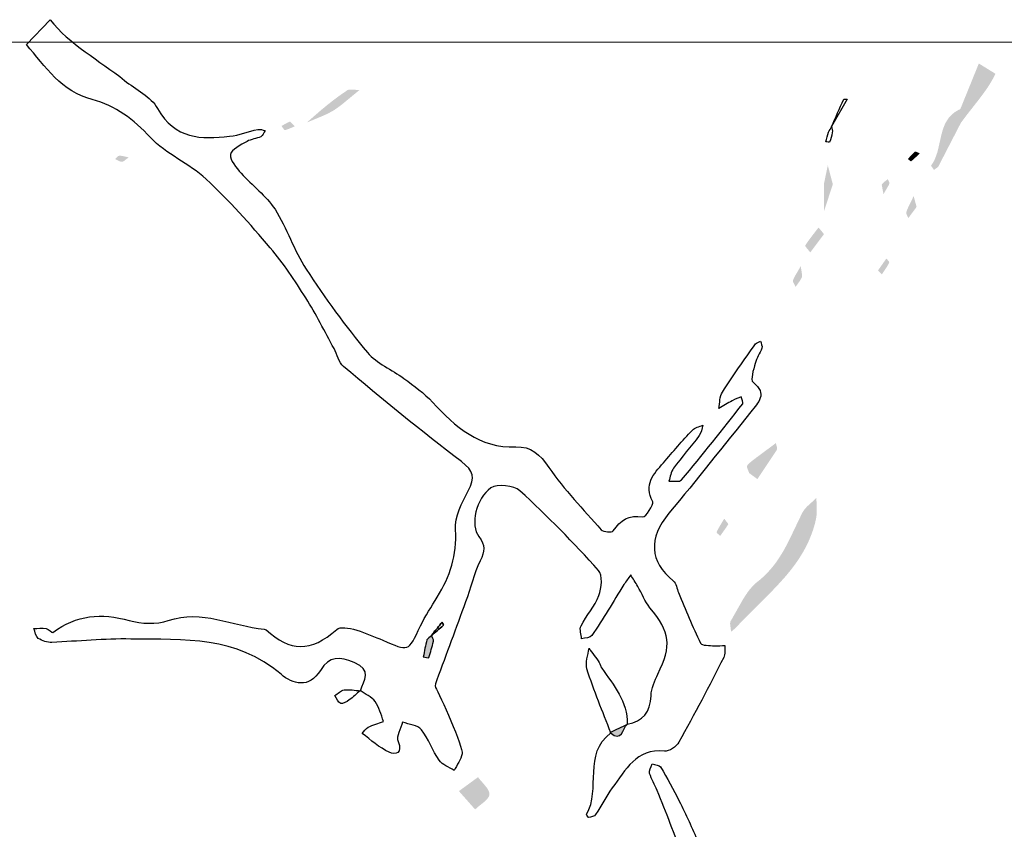
# Model space of a CAD drawing. Units: millimetres. Extents: x -3340 to -2544, y -1700 to -888.
# Drawn here: x -3065 to -3052, y -899 to -888 of the extents above; entities that cross this region are included whole.
import ezdxf

# ---------------------------------------------------------------- set-up
doc = ezdxf.new("R2010")
doc.units = ezdxf.units.MM
doc.layers.add('Layer 01', color=7, linetype='Continuous', true_color=0x000000)

msp = doc.modelspace()

# ---------------------------------------------------------------- hatches: boundary and pattern name
at = {"layer": 'Layer 01', "true_color": 0x000000, "extrusion": (0, 0, -1)}
for points in [[(3051.642, -888.458), (3051.652, -888.48), (3051.664, -888.503), (3051.675, -888.525), (3051.687, -888.547), (3051.713, -888.59), (3051.739, -888.633), (3051.768, -888.675), (3051.797, -888.716), (3051.858, -888.798), (3052.048, -889.041), (3052.109, -889.123), (3052.119, -888.94), (3051.867, -888.319)], [(3060.286, -888.679), (3060.525, -888.876), (3060.566, -888.907), (3060.586, -888.921), (3060.606, -888.935), (3060.626, -888.949), (3060.646, -888.962), (3060.668, -888.974), (3060.689, -888.985), (3060.711, -888.996), (3060.732, -889.007), (3060.777, -889.028), (3061.003, -889.122), (3060.862, -888.999), (3060.791, -888.938), (3060.719, -888.879), (3060.653, -888.827), (3060.586, -888.776), (3060.518, -888.728), (3060.449, -888.681), (3060.448, -888.681), (3060.448, -888.681), (3060.447, -888.68), (3060.446, -888.68), (3060.446, -888.68), (3060.445, -888.679), (3060.444, -888.679), (3060.443, -888.678), (3060.441, -888.678), (3060.44, -888.677), (3060.439, -888.677), (3060.437, -888.676), (3060.436, -888.676), (3060.435, -888.676), (3060.433, -888.675), (3060.432, -888.675), (3060.43, -888.675), (3060.428, -888.675), (3060.427, -888.675), (3060.423, -888.674), (3060.42, -888.674), (3060.416, -888.674), (3060.412, -888.674), (3060.404, -888.674), (3060.32, -888.678)], [(3052.119, -888.939), (3052.109, -889.122), (3052.415, -889.715), (3052.416, -889.716), (3052.417, -889.717), (3052.417, -889.718), (3052.418, -889.719), (3052.419, -889.72), (3052.419, -889.721), (3052.42, -889.722), (3052.421, -889.723), (3052.421, -889.724), (3052.422, -889.725), (3052.424, -889.727), (3052.426, -889.729), (3052.427, -889.73), (3052.429, -889.732), (3052.431, -889.734), (3052.433, -889.735), (3052.435, -889.737), (3052.439, -889.74), (3052.465, -889.757), (3052.469, -889.76), (3052.471, -889.762), (3052.473, -889.763), (3052.475, -889.765), (3052.477, -889.767), (3052.479, -889.762), (3052.482, -889.758), (3052.503, -889.729), (3052.506, -889.725), (3052.509, -889.72), (3052.51, -889.718), (3052.511, -889.716), (3052.512, -889.715), (3052.512, -889.714), (3052.513, -889.713), (3052.513, -889.712), (3052.514, -889.711), (3052.514, -889.71), (3052.514, -889.71), (3052.514, -889.709), (3052.514, -889.709), (3052.515, -889.709), (3052.515, -889.708), (3052.515, -889.708), (3052.515, -889.708), (3052.515, -889.707), (3052.515, -889.707), (3052.515, -889.707), (3052.515, -889.706), (3052.515, -889.706), (3052.515, -889.706), (3052.515, -889.706), (3052.515, -889.706), (3052.515, -889.706), (3052.515, -889.705), (3052.515, -889.705), (3052.515, -889.705), (3052.515, -889.705), (3052.515, -889.705), (3052.515, -889.705), (3052.515, -889.705), (3052.515, -889.704), (3052.515, -889.704), (3052.515, -889.704), (3052.515, -889.704), (3052.515, -889.704), (3052.515, -889.704), (3052.515, -889.704), (3052.515, -889.704), (3052.515, -889.704), (3052.515, -889.703), (3052.514, -889.703), (3052.514, -889.703), (3052.514, -889.703), (3052.514, -889.703), (3052.514, -889.703), (3052.514, -889.703), (3052.506, -889.692), (3052.499, -889.681), (3052.491, -889.669), (3052.485, -889.658), (3052.478, -889.646), (3052.472, -889.634), (3052.466, -889.622), (3052.461, -889.609), (3052.456, -889.597), (3052.451, -889.584), (3052.446, -889.571), (3052.442, -889.559), (3052.433, -889.533), (3052.426, -889.506), (3052.419, -889.479), (3052.376, -889.289), (3052.369, -889.263), (3052.362, -889.236), (3052.353, -889.21), (3052.349, -889.197), (3052.344, -889.185), (3052.339, -889.172), (3052.334, -889.159), (3052.329, -889.147), (3052.323, -889.135), (3052.317, -889.123), (3052.31, -889.111), (3052.304, -889.1), (3052.296, -889.088), (3052.289, -889.077), (3052.281, -889.066), (3052.273, -889.055), (3052.268, -889.05), (3052.264, -889.045), (3052.259, -889.04), (3052.255, -889.034), (3052.25, -889.029), (3052.245, -889.024), (3052.24, -889.019), (3052.235, -889.015), (3052.23, -889.01), (3052.224, -889.005), (3052.219, -889), (3052.213, -888.996), (3052.207, -888.991), (3052.201, -888.987), (3052.195, -888.982), (3052.189, -888.978), (3052.183, -888.974), (3052.176, -888.97), (3052.169, -888.966), (3052.163, -888.962), (3052.156, -888.958), (3052.149, -888.954), (3052.141, -888.95), (3052.134, -888.947)], [(3061.164, -889.173), (3061.255, -889.211), (3061.263, -889.213), (3061.27, -889.216), (3061.278, -889.218), (3061.285, -889.221), (3061.293, -889.222), (3061.297, -889.223), (3061.3, -889.224), (3061.3, -889.224), (3061.301, -889.224), (3061.301, -889.224), (3061.301, -889.224), (3061.301, -889.224), (3061.301, -889.224), (3061.301, -889.224), (3061.301, -889.224), (3061.302, -889.224), (3061.302, -889.224), (3061.302, -889.224), (3061.302, -889.224), (3061.302, -889.224), (3061.302, -889.224), (3061.303, -889.224), (3061.303, -889.224), (3061.303, -889.224), (3061.303, -889.224), (3061.303, -889.224), (3061.304, -889.223), (3061.304, -889.223), (3061.304, -889.223), (3061.305, -889.223), (3061.305, -889.223), (3061.305, -889.223), (3061.306, -889.223), (3061.306, -889.222), (3061.306, -889.222), (3061.306, -889.222), (3061.307, -889.222), (3061.307, -889.221), (3061.307, -889.221), (3061.308, -889.221), (3061.308, -889.22), (3061.309, -889.22), (3061.31, -889.219), (3061.31, -889.219), (3061.311, -889.218), (3061.312, -889.217), (3061.313, -889.216), (3061.315, -889.214), (3061.316, -889.212), (3061.318, -889.21), (3061.319, -889.208), (3061.322, -889.204), (3061.34, -889.177), (3061.344, -889.173), (3061.345, -889.171), (3061.347, -889.169), (3061.333, -889.161), (3061.291, -889.137), (3061.278, -889.13), (3061.271, -889.126), (3061.264, -889.123), (3061.257, -889.12), (3061.25, -889.117), (3061.242, -889.114), (3061.239, -889.112), (3061.235, -889.111), (3061.235, -889.111), (3061.235, -889.111), (3061.235, -889.111), (3061.235, -889.111), (3061.235, -889.111), (3061.234, -889.111), (3061.234, -889.111), (3061.234, -889.111), (3061.234, -889.111), (3061.234, -889.111), (3061.234, -889.111), (3061.234, -889.111), (3061.233, -889.111), (3061.233, -889.111), (3061.233, -889.111), (3061.233, -889.111), (3061.233, -889.111), (3061.233, -889.111), (3061.232, -889.111), (3061.232, -889.111), (3061.232, -889.111), (3061.232, -889.111), (3061.232, -889.111), (3061.231, -889.111), (3061.231, -889.111), (3061.231, -889.111), (3061.23, -889.111), (3061.23, -889.112), (3061.23, -889.112), (3061.229, -889.112), (3061.229, -889.112), (3061.229, -889.112), (3061.228, -889.112), (3061.228, -889.113), (3061.228, -889.113), (3061.227, -889.113), (3061.226, -889.114), (3061.225, -889.114), (3061.224, -889.115), (3061.224, -889.115), (3061.223, -889.116), (3061.221, -889.117), (3061.219, -889.119), (3061.217, -889.12), (3061.213, -889.124), (3061.177, -889.16), (3061.171, -889.166)], [(3063.424, -889.596), (3063.433, -889.602), (3063.441, -889.608), (3063.486, -889.643), (3063.491, -889.647), (3063.493, -889.648), (3063.496, -889.649), (3063.498, -889.651), (3063.499, -889.651), (3063.5, -889.652), (3063.501, -889.652), (3063.502, -889.653), (3063.503, -889.653), (3063.504, -889.654), (3063.505, -889.654), (3063.506, -889.655), (3063.507, -889.655), (3063.508, -889.655), (3063.508, -889.655), (3063.509, -889.655), (3063.509, -889.656), (3063.51, -889.656), (3063.51, -889.656), (3063.511, -889.656), (3063.511, -889.656), (3063.511, -889.656), (3063.512, -889.656), (3063.512, -889.656), (3063.513, -889.656), (3063.513, -889.656), (3063.514, -889.656), (3063.514, -889.656), (3063.515, -889.656), (3063.515, -889.656), (3063.517, -889.656), (3063.518, -889.656), (3063.521, -889.655), (3063.524, -889.655), (3063.527, -889.654), (3063.53, -889.654), (3063.533, -889.653), (3063.536, -889.652), (3063.539, -889.651), (3063.542, -889.65), (3063.545, -889.649), (3063.548, -889.648), (3063.551, -889.647), (3063.557, -889.644), (3063.562, -889.642), (3063.597, -889.624), (3063.603, -889.621), (3063.609, -889.619), (3063.607, -889.617), (3063.605, -889.615), (3063.602, -889.612), (3063.585, -889.594), (3063.581, -889.59), (3063.579, -889.589), (3063.578, -889.587), (3063.576, -889.585), (3063.574, -889.584), (3063.572, -889.583), (3063.57, -889.581), (3063.569, -889.581), (3063.569, -889.58), (3063.568, -889.579), (3063.567, -889.579), (3063.566, -889.578), (3063.565, -889.578), (3063.564, -889.577), (3063.563, -889.577), (3063.562, -889.576), (3063.561, -889.576), (3063.56, -889.575), (3063.559, -889.575), (3063.558, -889.575), (3063.557, -889.574), (3063.556, -889.574), (3063.555, -889.574), (3063.555, -889.574), (3063.554, -889.574), (3063.554, -889.574), (3063.553, -889.574), (3063.553, -889.574), (3063.552, -889.574), (3063.552, -889.574), (3063.551, -889.573), (3063.548, -889.573), (3063.545, -889.573), (3063.542, -889.573), (3063.539, -889.573), (3063.536, -889.573), (3063.533, -889.573), (3063.53, -889.573), (3063.527, -889.574), (3063.524, -889.574), (3063.521, -889.575), (3063.514, -889.576), (3063.507, -889.577), (3063.446, -889.591)], [(3052.668, -889.54), (3052.734, -889.603), (3052.761, -889.627), (3052.774, -889.638), (3052.787, -889.649), (3052.787, -889.649), (3052.787, -889.649), (3052.787, -889.649), (3052.787, -889.649), (3052.787, -889.649), (3052.788, -889.649), (3052.788, -889.649), (3052.788, -889.649), (3052.788, -889.649), (3052.788, -889.649), (3052.788, -889.649), (3052.788, -889.649), (3052.788, -889.649), (3052.788, -889.649), (3052.788, -889.649), (3052.788, -889.649), (3052.788, -889.649), (3052.788, -889.649), (3052.789, -889.649), (3052.789, -889.649), (3052.789, -889.649), (3052.789, -889.649), (3052.789, -889.649), (3052.789, -889.649), (3052.789, -889.649), (3052.789, -889.649), (3052.789, -889.649), (3052.79, -889.649), (3052.79, -889.649), (3052.79, -889.649), (3052.79, -889.649), (3052.791, -889.649), (3052.791, -889.649), (3052.791, -889.649), (3052.791, -889.649), (3052.792, -889.649), (3052.792, -889.648), (3052.793, -889.648), (3052.794, -889.648), (3052.794, -889.647), (3052.795, -889.647), (3052.797, -889.646), (3052.798, -889.645), (3052.8, -889.644), (3052.803, -889.642), (3052.806, -889.639), (3052.829, -889.62), (3052.832, -889.618), (3052.786, -889.566), (3052.774, -889.554), (3052.762, -889.541), (3052.756, -889.535), (3052.75, -889.529), (3052.744, -889.523), (3052.737, -889.518), (3052.737, -889.518), (3052.737, -889.518), (3052.737, -889.517), (3052.737, -889.517), (3052.737, -889.517), (3052.737, -889.517), (3052.737, -889.517), (3052.736, -889.517), (3052.736, -889.517), (3052.736, -889.517), (3052.736, -889.517), (3052.736, -889.517), (3052.736, -889.517), (3052.736, -889.517), (3052.736, -889.517), (3052.736, -889.517), (3052.736, -889.517), (3052.735, -889.517), (3052.735, -889.517), (3052.735, -889.517), (3052.735, -889.517), (3052.735, -889.517), (3052.735, -889.516), (3052.735, -889.516), (3052.735, -889.516), (3052.735, -889.516), (3052.734, -889.516), (3052.734, -889.516), (3052.734, -889.516), (3052.734, -889.516), (3052.733, -889.516), (3052.733, -889.516), (3052.733, -889.516), (3052.732, -889.516), (3052.732, -889.516), (3052.732, -889.516), (3052.731, -889.516), (3052.731, -889.516), (3052.73, -889.517), (3052.729, -889.517), (3052.729, -889.517), (3052.728, -889.517), (3052.727, -889.517), (3052.726, -889.518), (3052.724, -889.518), (3052.722, -889.519), (3052.718, -889.52), (3052.681, -889.535), (3052.675, -889.538)], [(3053.852, -889.961), (3053.974, -890.336), (3053.971, -889.971), (3053.971, -889.957), (3053.971, -889.954), (3053.971, -889.95), (3053.97, -889.946), (3053.97, -889.943), (3053.92, -889.704)], [(3053.163, -890.095), (3053.183, -889.989), (3053.185, -889.983), (3053.185, -889.98), (3053.185, -889.978), (3053.185, -889.975), (3053.186, -889.974), (3053.186, -889.973), (3053.186, -889.972), (3053.186, -889.971), (3053.186, -889.97), (3053.186, -889.969), (3053.185, -889.968), (3053.185, -889.968), (3053.185, -889.967), (3053.185, -889.967), (3053.185, -889.967), (3053.185, -889.966), (3053.185, -889.966), (3053.185, -889.966), (3053.185, -889.965), (3053.185, -889.965), (3053.185, -889.964), (3053.185, -889.964), (3053.184, -889.964), (3053.184, -889.963), (3053.184, -889.963), (3053.184, -889.963), (3053.184, -889.963), (3053.184, -889.962), (3053.184, -889.962), (3053.183, -889.962), (3053.183, -889.961), (3053.183, -889.961), (3053.181, -889.958), (3053.179, -889.956), (3053.177, -889.953), (3053.175, -889.951), (3053.173, -889.949), (3053.171, -889.946), (3053.166, -889.942), (3053.161, -889.937), (3053.157, -889.933), (3053.152, -889.929), (3053.105, -889.892), (3053.104, -889.894), (3053.104, -889.896), (3053.103, -889.898), (3053.102, -889.9), (3053.1, -889.903), (3053.089, -889.923), (3053.087, -889.926), (3053.086, -889.928), (3053.086, -889.93), (3053.085, -889.932), (3053.084, -889.934), (3053.084, -889.934), (3053.083, -889.935), (3053.083, -889.936), (3053.083, -889.937), (3053.083, -889.938), (3053.083, -889.939), (3053.082, -889.94), (3053.082, -889.94), (3053.082, -889.941), (3053.082, -889.942), (3053.082, -889.943), (3053.082, -889.943), (3053.082, -889.944), (3053.082, -889.944), (3053.082, -889.944), (3053.082, -889.945), (3053.082, -889.945), (3053.082, -889.946), (3053.082, -889.946), (3053.082, -889.946), (3053.082, -889.947), (3053.082, -889.947), (3053.082, -889.947), (3053.082, -889.948), (3053.082, -889.948), (3053.082, -889.948), (3053.082, -889.949), (3053.083, -889.949), (3053.083, -889.95), (3053.084, -889.953), (3053.085, -889.956), (3053.086, -889.959), (3053.087, -889.962), (3053.09, -889.969), (3053.093, -889.975), (3053.097, -889.982), (3053.101, -889.989)], [(3052.713, -890.269), (3052.826, -890.422), (3052.827, -890.419), (3052.828, -890.416), (3052.83, -890.411), (3052.843, -890.382), (3052.846, -890.377), (3052.848, -890.371), (3052.849, -890.369), (3052.85, -890.366), (3052.851, -890.363), (3052.852, -890.361), (3052.852, -890.359), (3052.853, -890.358), (3052.853, -890.357), (3052.853, -890.355), (3052.853, -890.354), (3052.853, -890.353), (3052.854, -890.352), (3052.854, -890.35), (3052.854, -890.349), (3052.854, -890.348), (3052.854, -890.347), (3052.854, -890.346), (3052.854, -890.345), (3052.854, -890.344), (3052.854, -890.344), (3052.854, -890.343), (3052.854, -890.343), (3052.854, -890.342), (3052.853, -890.342), (3052.853, -890.341), (3052.853, -890.34), (3052.853, -890.34), (3052.853, -890.339), (3052.853, -890.339), (3052.853, -890.338), (3052.852, -890.338), (3052.852, -890.337), (3052.842, -890.309), (3052.83, -890.282), (3052.818, -890.255), (3052.753, -890.123)], [(3053.972, -890.639), (3054.158, -890.888), (3054.163, -890.882), (3054.168, -890.875), (3054.204, -890.833), (3054.209, -890.826), (3054.214, -890.82), (3054.216, -890.817), (3054.218, -890.814), (3054.22, -890.811), (3054.222, -890.809), (3054.222, -890.807), (3054.223, -890.806), (3054.224, -890.805), (3054.224, -890.804), (3054.225, -890.803), (3054.225, -890.802), (3054.225, -890.802), (3054.226, -890.801), (3054.226, -890.8), (3054.226, -890.8), (3054.226, -890.799), (3054.226, -890.799), (3054.226, -890.798), (3054.226, -890.798), (3054.226, -890.798), (3054.226, -890.798), (3054.226, -890.797), (3054.226, -890.797), (3054.226, -890.797), (3054.227, -890.797), (3054.227, -890.797), (3054.227, -890.796), (3054.227, -890.796), (3054.227, -890.796), (3054.227, -890.796), (3054.227, -890.795), (3054.226, -890.795), (3054.226, -890.795), (3054.226, -890.795), (3054.226, -890.795), (3054.226, -890.795), (3054.226, -890.794), (3054.226, -890.794), (3054.226, -890.794), (3054.226, -890.794), (3054.226, -890.794), (3054.226, -890.794), (3054.226, -890.793), (3054.226, -890.793), (3054.226, -890.793), (3054.205, -890.761), (3054.184, -890.73), (3054.162, -890.7), (3054.046, -890.549)], [(3053.239, -891.135), (3053.123, -890.97), (3053.122, -890.972), (3053.12, -890.974), (3053.117, -890.978), (3053.097, -891.003), (3053.094, -891.006), (3053.093, -891.008), (3053.091, -891.01), (3053.09, -891.012), (3053.089, -891.014), (3053.088, -891.015), (3053.088, -891.016), (3053.087, -891.017), (3053.087, -891.018), (3053.086, -891.019), (3053.086, -891.019), (3053.086, -891.02), (3053.086, -891.021), (3053.086, -891.021), (3053.085, -891.021), (3053.085, -891.022), (3053.085, -891.022), (3053.085, -891.022), (3053.085, -891.023), (3053.085, -891.023), (3053.085, -891.023), (3053.085, -891.024), (3053.085, -891.024), (3053.085, -891.024), (3053.085, -891.025), (3053.085, -891.025), (3053.085, -891.025), (3053.085, -891.025), (3053.085, -891.025), (3053.085, -891.025), (3053.085, -891.025), (3053.085, -891.026), (3053.085, -891.026), (3053.085, -891.026), (3053.085, -891.026), (3053.085, -891.026), (3053.085, -891.026), (3053.085, -891.026), (3053.085, -891.027), (3053.085, -891.027), (3053.085, -891.027), (3053.085, -891.027), (3053.085, -891.027), (3053.085, -891.027), (3053.085, -891.027), (3053.085, -891.027), (3053.085, -891.028), (3053.091, -891.038), (3053.096, -891.048), (3053.108, -891.068), (3053.12, -891.088), (3053.184, -891.186), (3053.196, -891.175)], [(3054.287, -891.074), (3054.283, -891.106), (3054.271, -891.185), (3054.27, -891.192), (3054.269, -891.196), (3054.269, -891.199), (3054.269, -891.202), (3054.269, -891.206), (3054.269, -891.207), (3054.269, -891.209), (3054.269, -891.21), (3054.269, -891.211), (3054.269, -891.213), (3054.27, -891.214), (3054.27, -891.215), (3054.27, -891.217), (3054.27, -891.218), (3054.27, -891.219), (3054.271, -891.22), (3054.271, -891.222), (3054.272, -891.223), (3054.272, -891.224), (3054.272, -891.225), (3054.273, -891.226), (3054.277, -891.235), (3054.282, -891.243), (3054.286, -891.252), (3054.291, -891.26), (3054.296, -891.268), (3054.301, -891.276), (3054.312, -891.292), (3054.346, -891.34), (3054.357, -891.356), (3054.358, -891.354), (3054.36, -891.351), (3054.363, -891.345), (3054.379, -891.316), (3054.382, -891.31), (3054.384, -891.307), (3054.385, -891.304), (3054.387, -891.302), (3054.388, -891.299), (3054.389, -891.296), (3054.39, -891.293), (3054.39, -891.292), (3054.391, -891.291), (3054.391, -891.289), (3054.392, -891.288), (3054.392, -891.286), (3054.392, -891.285), (3054.392, -891.284), (3054.393, -891.283), (3054.393, -891.281), (3054.393, -891.28), (3054.393, -891.279), (3054.393, -891.277), (3054.393, -891.277), (3054.393, -891.276), (3054.393, -891.275), (3054.393, -891.275), (3054.393, -891.274), (3054.393, -891.274), (3054.393, -891.273), (3054.393, -891.272), (3054.393, -891.272), (3054.393, -891.271), (3054.393, -891.271), (3054.392, -891.27), (3054.392, -891.269), (3054.392, -891.269), (3054.392, -891.268), (3054.391, -891.263), (3054.389, -891.258), (3054.387, -891.254), (3054.386, -891.249), (3054.384, -891.245), (3054.382, -891.24), (3054.38, -891.236), (3054.378, -891.231), (3054.373, -891.222), (3054.368, -891.212)], [(3054.99, -893.888), (3054.991, -893.884), (3054.992, -893.881), (3054.994, -893.874), (3055.011, -893.831), (3055.013, -893.824), (3055.014, -893.821), (3055.015, -893.817), (3055.016, -893.814), (3055.017, -893.811), (3055.017, -893.81), (3055.017, -893.808), (3055.017, -893.807), (3055.018, -893.805), (3055.018, -893.804), (3055.018, -893.802), (3055.018, -893.801), (3055.018, -893.8), (3055.018, -893.798), (3055.018, -893.798), (3055.018, -893.797), (3055.018, -893.796), (3055.018, -893.796), (3055.018, -893.795), (3055.018, -893.795), (3055.018, -893.794), (3055.018, -893.793), (3055.018, -893.793), (3055.017, -893.792), (3055.017, -893.792), (3055.017, -893.791), (3055.017, -893.791), (3055.017, -893.79), (3055.017, -893.79), (3055.016, -893.789), (3055.016, -893.789), (3055.016, -893.788), (3055.016, -893.788), (3055.015, -893.787), (3055.015, -893.787), (3055.015, -893.786), (3055.012, -893.782), (3055.009, -893.778), (3055.006, -893.774), (3055.002, -893.77), (3054.999, -893.767), (3054.995, -893.763), (3054.992, -893.759), (3054.988, -893.756), (3054.981, -893.749), (3054.973, -893.742), (3054.965, -893.735), (3054.957, -893.728), (3054.94, -893.715), (3054.89, -893.677), (3054.626, -893.481), (3054.625, -893.484), (3054.625, -893.487), (3054.623, -893.493), (3054.615, -893.525), (3054.613, -893.531), (3054.612, -893.534), (3054.612, -893.537), (3054.611, -893.54), (3054.611, -893.543), (3054.61, -893.546), (3054.61, -893.549), (3054.61, -893.55), (3054.61, -893.552), (3054.61, -893.553), (3054.61, -893.555), (3054.61, -893.556), (3054.61, -893.557), (3054.61, -893.559), (3054.61, -893.56), (3054.61, -893.561), (3054.61, -893.562), (3054.61, -893.564), (3054.611, -893.564), (3054.611, -893.565), (3054.611, -893.565), (3054.611, -893.566), (3054.611, -893.567), (3054.611, -893.567), (3054.612, -893.568), (3054.612, -893.568), (3054.612, -893.569), (3054.612, -893.569), (3054.612, -893.57), (3054.613, -893.57), (3054.613, -893.571), (3054.613, -893.572), (3054.613, -893.572), (3054.614, -893.573), (3054.614, -893.573), (3054.614, -893.574), (3054.877, -893.97)], [(3055.236, -896.047), (3055.237, -896.034), (3055.238, -896.023), (3055.239, -896.011), (3055.246, -895.959), (3055.247, -895.95), (3055.247, -895.945), (3055.248, -895.941), (3055.248, -895.937), (3055.248, -895.933), (3055.248, -895.929), (3055.248, -895.927), (3055.247, -895.925), (3055.247, -895.923), (3055.247, -895.921), (3055.247, -895.919), (3055.247, -895.918), (3055.246, -895.916), (3055.246, -895.914), (3055.246, -895.912), (3055.245, -895.911), (3055.245, -895.909), (3055.244, -895.908), (3055.244, -895.907), (3055.244, -895.906), (3055.243, -895.905), (3055.243, -895.905), (3055.243, -895.904), (3055.242, -895.903), (3055.242, -895.902), (3055.241, -895.902), (3055.241, -895.901), (3055.241, -895.9), (3055.24, -895.9), (3055.24, -895.899), (3055.219, -895.864), (3055.117, -895.683), (3055.076, -895.611), (3055.054, -895.576), (3055.032, -895.541), (3055.02, -895.525), (3055.009, -895.508), (3054.997, -895.492), (3054.985, -895.476), (3054.972, -895.461), (3054.959, -895.446), (3054.946, -895.432), (3054.933, -895.417), (3054.919, -895.404), (3054.905, -895.391), (3054.891, -895.378), (3054.883, -895.372), (3054.876, -895.366), (3054.846, -895.342), (3054.818, -895.318), (3054.791, -895.293), (3054.765, -895.268), (3054.74, -895.242), (3054.716, -895.216), (3054.693, -895.19), (3054.67, -895.162), (3054.648, -895.135), (3054.627, -895.107), (3054.607, -895.079), (3054.588, -895.05), (3054.569, -895.021), (3054.55, -894.991), (3054.515, -894.932), (3054.482, -894.871), (3054.45, -894.81), (3054.269, -894.432), (3054.265, -894.424), (3054.26, -894.417), (3054.256, -894.41), (3054.251, -894.403), (3054.246, -894.396), (3054.241, -894.389), (3054.236, -894.382), (3054.23, -894.375), (3054.225, -894.368), (3054.219, -894.362), (3054.207, -894.349), (3054.194, -894.336), (3054.181, -894.324), (3054.1, -894.25), (3054.087, -894.238), (3054.075, -894.226), (3054.074, -894.262), (3054.071, -894.371), (3054.07, -894.408), (3054.071, -894.426), (3054.072, -894.444), (3054.073, -894.462), (3054.074, -894.471), (3054.075, -894.48), (3054.076, -894.488), (3054.078, -894.497), (3054.079, -894.506), (3054.081, -894.515), (3054.088, -894.545), (3054.095, -894.575), (3054.103, -894.604), (3054.112, -894.634), (3054.121, -894.662), (3054.131, -894.691), (3054.141, -894.719), (3054.152, -894.746), (3054.163, -894.774), (3054.174, -894.801), (3054.186, -894.827), (3054.199, -894.854), (3054.211, -894.88), (3054.225, -894.905), (3054.252, -894.956), (3054.282, -895.005), (3054.312, -895.053), (3054.345, -895.101), (3054.378, -895.147), (3054.412, -895.192), (3054.448, -895.237), (3054.484, -895.281), (3054.522, -895.324), (3054.599, -895.409), (3054.678, -895.492), (3055.085, -895.9), (3055.163, -895.984), (3055.166, -895.987), (3055.168, -895.989), (3055.171, -895.992), (3055.174, -895.994), (3055.18, -896)], [(3055.328, -894.509), (3055.317, -894.523), (3055.285, -894.564), (3055.281, -894.568), (3055.28, -894.57), (3055.279, -894.572), (3055.278, -894.574), (3055.277, -894.575), (3055.276, -894.576), (3055.276, -894.577), (3055.276, -894.578), (3055.275, -894.578), (3055.275, -894.579), (3055.275, -894.579), (3055.275, -894.58), (3055.274, -894.58), (3055.274, -894.581), (3055.274, -894.581), (3055.274, -894.581), (3055.274, -894.582), (3055.274, -894.582), (3055.274, -894.582), (3055.274, -894.583), (3055.274, -894.583), (3055.274, -894.583), (3055.274, -894.583), (3055.274, -894.583), (3055.274, -894.583), (3055.274, -894.584), (3055.274, -894.584), (3055.274, -894.584), (3055.274, -894.584), (3055.274, -894.584), (3055.274, -894.584), (3055.274, -894.584), (3055.274, -894.584), (3055.274, -894.585), (3055.274, -894.585), (3055.274, -894.585), (3055.274, -894.585), (3055.274, -894.585), (3055.274, -894.585), (3055.274, -894.585), (3055.274, -894.585), (3055.274, -894.586), (3055.274, -894.586), (3055.274, -894.586), (3055.274, -894.586), (3055.274, -894.586), (3055.274, -894.586), (3055.287, -894.606), (3055.3, -894.626), (3055.383, -894.743), (3055.387, -894.739), (3055.39, -894.736), (3055.42, -894.71), (3055.424, -894.706), (3055.425, -894.705), (3055.427, -894.703), (3055.428, -894.702), (3055.429, -894.7), (3055.43, -894.7), (3055.431, -894.699), (3055.431, -894.699), (3055.431, -894.698), (3055.432, -894.697), (3055.432, -894.697), (3055.432, -894.697), (3055.432, -894.697), (3055.433, -894.696), (3055.433, -894.696), (3055.433, -894.696), (3055.433, -894.695), (3055.433, -894.695), (3055.433, -894.695), (3055.433, -894.695), (3055.433, -894.695), (3055.433, -894.695), (3055.433, -894.695), (3055.433, -894.695), (3055.433, -894.694), (3055.433, -894.694), (3055.433, -894.694), (3055.433, -894.694), (3055.433, -894.694), (3055.433, -894.694), (3055.433, -894.694), (3055.433, -894.694), (3055.433, -894.694), (3055.433, -894.694), (3055.433, -894.693), (3055.433, -894.693), (3055.433, -894.693), (3055.433, -894.693), (3055.433, -894.693), (3055.433, -894.693), (3055.433, -894.693), (3055.433, -894.693), (3055.433, -894.693), (3055.433, -894.693), (3055.433, -894.693), (3055.433, -894.692), (3055.423, -894.671), (3055.411, -894.65), (3055.387, -894.607)], [(3059.308, -896.096), (3059.307, -896.099), (3059.306, -896.101), (3059.304, -896.107), (3059.292, -896.132), (3059.289, -896.137), (3059.287, -896.143), (3059.286, -896.145), (3059.285, -896.148), (3059.284, -896.15), (3059.284, -896.153), (3059.283, -896.155), (3059.282, -896.158), (3059.282, -896.159), (3059.282, -896.16), (3059.282, -896.161), (3059.281, -896.163), (3059.281, -896.164), (3059.281, -896.165), (3059.281, -896.166), (3059.281, -896.167), (3059.281, -896.169), (3059.281, -896.17), (3059.281, -896.171), (3059.281, -896.172), (3059.281, -896.173), (3059.281, -896.174), (3059.282, -896.175), (3059.282, -896.177), (3059.288, -896.205), (3059.295, -896.233), (3059.302, -896.261), (3059.31, -896.288), (3059.328, -896.343), (3059.347, -896.398), (3059.347, -896.398), (3059.347, -896.398), (3059.347, -896.398), (3059.347, -896.398), (3059.347, -896.398), (3059.347, -896.398), (3059.347, -896.398), (3059.347, -896.399), (3059.347, -896.399), (3059.347, -896.399), (3059.347, -896.399), (3059.347, -896.399), (3059.347, -896.399), (3059.347, -896.399), (3059.347, -896.399), (3059.348, -896.399), (3059.348, -896.399), (3059.348, -896.399), (3059.348, -896.399), (3059.348, -896.399), (3059.348, -896.399), (3059.348, -896.399), (3059.348, -896.399), (3059.348, -896.399), (3059.348, -896.399), (3059.349, -896.399), (3059.349, -896.399), (3059.349, -896.399), (3059.349, -896.399), (3059.35, -896.399), (3059.35, -896.399), (3059.35, -896.399), (3059.351, -896.399), (3059.352, -896.399), (3059.353, -896.399), (3059.353, -896.399), (3059.355, -896.399), (3059.357, -896.399), (3059.359, -896.398), (3059.364, -896.398), (3059.416, -896.388), (3059.421, -896.387), (3059.397, -896.271), (3059.384, -896.213), (3059.376, -896.185), (3059.368, -896.155), (3059.368, -896.155), (3059.367, -896.154), (3059.367, -896.154), (3059.367, -896.153), (3059.367, -896.152), (3059.366, -896.151), (3059.366, -896.15), (3059.365, -896.149), (3059.365, -896.148), (3059.364, -896.147), (3059.363, -896.146), (3059.363, -896.145), (3059.362, -896.144), (3059.361, -896.143), (3059.36, -896.142), (3059.36, -896.141), (3059.359, -896.14), (3059.358, -896.139), (3059.357, -896.139), (3059.355, -896.137), (3059.354, -896.135), (3059.352, -896.133), (3059.35, -896.132), (3059.347, -896.13), (3059.343, -896.127), (3059.32, -896.11), (3059.315, -896.107), (3059.313, -896.105), (3059.311, -896.104), (3059.309, -896.102), (3059.307, -896.1)], [(3056.877, -897.418), (3056.647, -897.305), (3056.649, -897.307), (3056.65, -897.308), (3056.652, -897.309), (3056.653, -897.311), (3056.655, -897.312), (3056.656, -897.314), (3056.658, -897.316), (3056.659, -897.317), (3056.662, -897.321), (3056.665, -897.325), (3056.667, -897.328), (3056.67, -897.332), (3056.672, -897.336), (3056.675, -897.34), (3056.68, -897.349), (3056.684, -897.357), (3056.707, -897.402), (3056.712, -897.411), (3056.717, -897.419), (3056.719, -897.423), (3056.722, -897.427), (3056.724, -897.431), (3056.727, -897.435), (3056.73, -897.438), (3056.731, -897.44), (3056.733, -897.442), (3056.734, -897.443), (3056.735, -897.445), (3056.737, -897.446), (3056.738, -897.448), (3056.74, -897.449), (3056.742, -897.451), (3056.743, -897.452), (3056.745, -897.453), (3056.746, -897.454), (3056.748, -897.456), (3056.75, -897.457), (3056.751, -897.458), (3056.753, -897.459), (3056.755, -897.46), (3056.757, -897.461), (3056.758, -897.462), (3056.759, -897.462), (3056.76, -897.462), (3056.761, -897.463), (3056.762, -897.463), (3056.763, -897.463), (3056.764, -897.464), (3056.765, -897.464), (3056.766, -897.464), (3056.767, -897.465), (3056.768, -897.465), (3056.769, -897.465), (3056.77, -897.465), (3056.771, -897.465), (3056.772, -897.466), (3056.773, -897.466), (3056.774, -897.466), (3056.775, -897.466), (3056.776, -897.466), (3056.777, -897.466), (3056.778, -897.466), (3056.779, -897.466), (3056.781, -897.466), (3056.782, -897.466), (3056.783, -897.466), (3056.785, -897.466), (3056.787, -897.466), (3056.79, -897.466), (3056.792, -897.466), (3056.794, -897.465), (3056.797, -897.465), (3056.799, -897.464), (3056.802, -897.463), (3056.805, -897.463), (3056.807, -897.462), (3056.81, -897.461), (3056.813, -897.46), (3056.815, -897.459), (3056.818, -897.458), (3056.821, -897.456), (3056.824, -897.455), (3056.827, -897.453), (3056.83, -897.452), (3056.833, -897.45), (3056.836, -897.448), (3056.842, -897.444), (3056.849, -897.44), (3056.856, -897.435), (3056.863, -897.43), (3056.87, -897.424)], [(3058.935, -898.213), (3058.675, -898.023), (3058.669, -898.03), (3058.664, -898.038), (3058.652, -898.053), (3058.587, -898.128), (3058.575, -898.143), (3058.563, -898.158), (3058.557, -898.166), (3058.552, -898.173), (3058.547, -898.18), (3058.543, -898.188), (3058.54, -898.191), (3058.538, -898.195), (3058.536, -898.199), (3058.534, -898.202), (3058.533, -898.206), (3058.531, -898.21), (3058.529, -898.213), (3058.528, -898.217), (3058.526, -898.221), (3058.525, -898.224), (3058.524, -898.228), (3058.523, -898.231), (3058.523, -898.233), (3058.522, -898.235), (3058.522, -898.237), (3058.522, -898.238), (3058.521, -898.24), (3058.521, -898.242), (3058.521, -898.244), (3058.521, -898.245), (3058.521, -898.247), (3058.521, -898.249), (3058.52, -898.251), (3058.52, -898.252), (3058.52, -898.254), (3058.52, -898.256), (3058.521, -898.258), (3058.521, -898.259), (3058.521, -898.261), (3058.521, -898.263), (3058.521, -898.265), (3058.522, -898.266), (3058.522, -898.268), (3058.522, -898.27), (3058.523, -898.271), (3058.523, -898.273), (3058.524, -898.275), (3058.524, -898.276), (3058.525, -898.278), (3058.526, -898.28), (3058.526, -898.281), (3058.527, -898.283), (3058.528, -898.285), (3058.528, -898.286), (3058.53, -898.29), (3058.532, -898.293), (3058.533, -898.296), (3058.535, -898.299), (3058.538, -898.303), (3058.54, -898.306), (3058.542, -898.309), (3058.544, -898.312), (3058.547, -898.315), (3058.55, -898.319), (3058.552, -898.322), (3058.555, -898.325), (3058.561, -898.331), (3058.567, -898.338), (3058.574, -898.344), (3058.58, -898.35), (3058.595, -898.363), (3058.625, -898.387), (3058.687, -898.437), (3058.701, -898.45), (3058.708, -898.456), (3058.715, -898.462)]]:
    msp.add_hatch(color=18, dxfattribs=at).paths.add_polyline_path(points, flags=0)

# ---------------------------------------------------------------- linework, layer by layer
at = {"layer": 'Layer 01', "color": 18, "true_color": 0x000000}
for p, q in [((-3064.815, -888.062), (-3064.494, -887.723)), ((-3053.656, -888.805), (-3053.872, -889.176)), ((-3053.872, -889.176), (-3053.868, -889.179)), ((-3060.276, -896.845), (-3060.274, -896.848)), ((-3056.647, -897.305), (-3056.647, -897.304)), ((-3056.877, -897.417), (-3056.871, -897.421)), ((-3056.871, -897.422), (-3056.877, -897.418))]:
    msp.add_line(p, q, dxfattribs=at)
at = {"layer": 'Layer 01', "color": 18, "lineweight": 0, "true_color": 0x000000}
msp.add_line((-3023.967, -888.029), (-3100.564, -888.029), dxfattribs=at)
at = {"layer": 'Layer 01', "color": 18, "true_color": 0x000000}
for points in [[(-3064.494, -887.723), (-3064.229, -888.057), (-3063.823, -888.276), (-3063.482, -888.548)], [(-3063.92, -888.81), (-3064.334, -888.702), (-3064.558, -888.362), (-3064.815, -888.062)], [(-3063.482, -888.548), (-3063.326, -888.672), (-3063.121, -888.77), (-3063.031, -888.931)], [(-3063.129, -889.325), (-3063.359, -889.081), (-3063.599, -888.893), (-3063.92, -888.81)], [(-3053.868, -889.179), (-3053.814, -889.054), (-3053.76, -888.929), (-3053.704, -888.806)], [(-3053.704, -888.806), (-3053.702, -888.8), (-3053.673, -888.805), (-3053.656, -888.805)], [(-3063.031, -888.931), (-3062.798, -889.35), (-3062.439, -889.353), (-3062.052, -889.309)], [(-3053.909, -889.253), (-3053.9, -889.226), (-3053.881, -889.204), (-3053.868, -889.179)], [(-3053.871, -889.176), (-3053.866, -889.204), (-3053.854, -889.233), (-3053.859, -889.259)], [(-3053.868, -889.179), (-3053.868, -889.179), (-3053.871, -889.176), (-3053.871, -889.176)], [(-3062.371, -889.892), (-3062.602, -889.679), (-3062.916, -889.552), (-3063.129, -889.325)], [(-3062.052, -889.309), (-3061.923, -889.295), (-3061.798, -889.244), (-3061.669, -889.216)], [(-3061.629, -889.314), (-3061.688, -889.343), (-3061.759, -889.347), (-3061.815, -889.379)], [(-3061.669, -889.216), (-3061.639, -889.209), (-3061.603, -889.224), (-3061.57, -889.229)], [(-3061.57, -889.229), (-3061.589, -889.259), (-3061.603, -889.302), (-3061.629, -889.314)], [(-3053.945, -889.384), (-3053.933, -889.34), (-3053.924, -889.295), (-3053.909, -889.253)], [(-3053.859, -889.259), (-3053.865, -889.303), (-3053.881, -889.345), (-3053.898, -889.387)], [(-3061.815, -889.379), (-3061.9, -889.429), (-3062.03, -889.487), (-3062.041, -889.557)], [(-3053.898, -889.387), (-3053.9, -889.392), (-3053.929, -889.385), (-3053.945, -889.384)], [(-3062.041, -889.557), (-3062.052, -889.633), (-3061.96, -889.736), (-3061.895, -889.811)], [(-3061.895, -889.811), (-3061.746, -889.979), (-3061.555, -890.116), (-3061.435, -890.302)], [(-3061.499, -890.826), (-3061.776, -890.502), (-3062.06, -890.181), (-3062.371, -889.892)], [(-3061.435, -890.302), (-3061.271, -890.557), (-3061.179, -890.861), (-3061.012, -891.115)], [(-3061.017, -891.507), (-3061.165, -891.271), (-3061.319, -891.037), (-3061.499, -890.826)], [(-3061.012, -891.115), (-3060.756, -891.508), (-3060.478, -891.888), (-3060.179, -892.248)], [(-3060.633, -892.195), (-3060.759, -891.965), (-3060.877, -891.728), (-3061.017, -891.507)], [(-3055.353, -892.786), (-3055.211, -892.563), (-3055.056, -892.349), (-3054.903, -892.133)], [(-3054.903, -892.133), (-3054.89, -892.114), (-3054.858, -892.106), (-3054.836, -892.094)], [(-3054.836, -892.094), (-3054.828, -892.126), (-3054.806, -892.164), (-3054.816, -892.191)], [(-3060.505, -892.439), (-3060.57, -892.385), (-3060.589, -892.276), (-3060.633, -892.195)], [(-3060.179, -892.248), (-3060.052, -892.399), (-3059.846, -892.482), (-3059.682, -892.603)], [(-3054.816, -892.191), (-3054.841, -892.261), (-3054.89, -892.324), (-3054.908, -892.397)], [(-3054.908, -892.397), (-3054.932, -892.482), (-3054.973, -892.624), (-3054.937, -892.653)], [(-3058.901, -893.733), (-3059.448, -893.318), (-3059.977, -892.878), (-3060.505, -892.439)], [(-3059.682, -892.603), (-3059.547, -892.703), (-3059.407, -892.801), (-3059.293, -892.924)], [(-3054.937, -892.653), (-3054.734, -892.812), (-3054.866, -892.93), (-3054.965, -893.054)], [(-3055.4, -893.01), (-3055.386, -892.934), (-3055.392, -892.846), (-3055.353, -892.786)], [(-3059.293, -892.924), (-3058.983, -893.26), (-3058.658, -893.551), (-3058.16, -893.532)], [(-3055.218, -892.905), (-3055.279, -892.939), (-3055.339, -892.975), (-3055.4, -893.01)], [(-3055.1, -892.85), (-3055.139, -892.868), (-3055.179, -892.883), (-3055.218, -892.905)], [(-3055.077, -892.947), (-3055.065, -892.931), (-3055.091, -892.883), (-3055.1, -892.85)], [(-3054.965, -893.054), (-3055.334, -893.516), (-3055.702, -893.979), (-3056.079, -894.434)], [(-3055.908, -893.981), (-3055.624, -893.642), (-3055.35, -893.295), (-3055.077, -892.947)], [(-3056.156, -893.75), (-3056.026, -893.599), (-3055.897, -893.448), (-3055.761, -893.304)], [(-3055.761, -893.304), (-3055.727, -893.269), (-3055.667, -893.259), (-3055.619, -893.238)], [(-3055.619, -893.238), (-3055.634, -893.285), (-3055.639, -893.342), (-3055.668, -893.379)], [(-3055.668, -893.379), (-3055.782, -893.529), (-3055.906, -893.672), (-3056.017, -893.823)], [(-3058.16, -893.532), (-3057.956, -893.524), (-3057.832, -893.633), (-3057.711, -893.812)], [(-3058.808, -894.129), (-3058.712, -893.95), (-3058.732, -893.861), (-3058.901, -893.733)], [(-3057.711, -893.812), (-3057.504, -894.116), (-3057.245, -894.383), (-3057, -894.658)], [(-3056.299, -894.278), (-3056.425, -894.045), (-3056.289, -893.901), (-3056.156, -893.75)], [(-3056.017, -893.823), (-3056.052, -893.871), (-3056.061, -893.94), (-3056.081, -893.999)], [(-3056.081, -893.999), (-3056.022, -893.994), (-3055.935, -894.014), (-3055.908, -893.981)], [(-3058.981, -894.658), (-3058.992, -894.485), (-3058.896, -894.291), (-3058.808, -894.129)], [(-3058.5, -894.091), (-3058.704, -894.229), (-3058.782, -894.601), (-3058.664, -894.751)], [(-3058.106, -894.13), (-3058.189, -894.055), (-3058.413, -894.031), (-3058.5, -894.091)], [(-3057.036, -895.213), (-3057.376, -894.836), (-3057.732, -894.47), (-3058.106, -894.13)], [(-3056.435, -894.485), (-3056.4, -894.492), (-3056.279, -894.314), (-3056.299, -894.278)], [(-3056.837, -894.674), (-3056.738, -894.526), (-3056.624, -894.452), (-3056.435, -894.485)], [(-3056.079, -894.434), (-3056.363, -894.776), (-3056.345, -895.089), (-3056.021, -895.354)], [(-3059.229, -895.574), (-3059.057, -895.293), (-3058.958, -895.004), (-3058.981, -894.658)], [(-3057, -894.658), (-3056.971, -894.689), (-3056.852, -894.697), (-3056.837, -894.674)], [(-3058.664, -894.751), (-3058.569, -894.872), (-3058.584, -894.954), (-3058.646, -895.08)], [(-3058.646, -895.08), (-3058.731, -895.258), (-3058.777, -895.454), (-3058.845, -895.641)], [(-3057.034, -895.553), (-3056.995, -895.45), (-3056.978, -895.276), (-3057.036, -895.213)], [(-3056.599, -895.274), (-3056.631, -895.318), (-3056.663, -895.36), (-3056.692, -895.405)], [(-3056.503, -895.429), (-3056.533, -895.375), (-3056.567, -895.325), (-3056.599, -895.274)], [(-3056.692, -895.405), (-3056.836, -895.637), (-3056.976, -895.871), (-3057.127, -896.097)], [(-3056.338, -895.72), (-3056.408, -895.634), (-3056.448, -895.526), (-3056.503, -895.429)], [(-3056.021, -895.354), (-3055.98, -895.388), (-3055.972, -895.46), (-3055.95, -895.514)], [(-3059.457, -895.967), (-3059.393, -895.831), (-3059.308, -895.703), (-3059.229, -895.574)], [(-3057.275, -895.967), (-3057.203, -895.825), (-3057.089, -895.701), (-3057.034, -895.553)], [(-3055.95, -895.514), (-3055.852, -895.745), (-3055.761, -895.979), (-3055.649, -896.201)], [(-3062.887, -895.895), (-3062.427, -895.737), (-3062.016, -895.97), (-3061.583, -896.011)], [(-3058.845, -895.641), (-3058.973, -895.995), (-3059.106, -896.348), (-3059.235, -896.701)], [(-3056.23, -896.621), (-3056.04, -896.229), (-3056.061, -896.057), (-3056.338, -895.72)], [(-3064.454, -896.054), (-3064.135, -895.817), (-3063.795, -895.788), (-3063.417, -895.892)], [(-3064.714, -896.001), (-3064.659, -896.001), (-3064.602, -895.994), (-3064.548, -896.002)], [(-3064.653, -896.136), (-3064.688, -896.113), (-3064.696, -896.047), (-3064.714, -896.001)], [(-3064.548, -896.002), (-3064.514, -896.007), (-3064.465, -896.061), (-3064.454, -896.054)], [(-3063.417, -895.892), (-3063.251, -895.939), (-3063.046, -895.949), (-3062.887, -895.895)], [(-3061.583, -896.011), (-3061.574, -896.012), (-3061.563, -896.014), (-3061.557, -896.02)], [(-3061.557, -896.02), (-3061.235, -896.315), (-3060.947, -896.329), (-3060.596, -896.016)], [(-3060.596, -896.016), (-3060.5, -895.932), (-3060.172, -896.075), (-3059.971, -896.161)], [(-3059.971, -896.161), (-3059.616, -896.313), (-3059.626, -896.327), (-3059.457, -895.967)], [(-3059.147, -895.96), (-3059.199, -896.007), (-3059.254, -896.051), (-3059.308, -896.096)], [(-3059.308, -896.096), (-3059.254, -896.051), (-3059.199, -896.007), (-3059.147, -895.96)], [(-3059.293, -896.076), (-3059.25, -896.022), (-3059.206, -895.969), (-3059.164, -895.915)], [(-3059.164, -895.915), (-3059.206, -895.969), (-3059.25, -896.022), (-3059.293, -896.076)], [(-3059.164, -895.915), (-3059.157, -895.931), (-3059.142, -895.956), (-3059.147, -895.96)], [(-3059.147, -895.96), (-3059.142, -895.956), (-3059.157, -895.931), (-3059.164, -895.915)], [(-3057.268, -896.144), (-3057.271, -896.085), (-3057.299, -896.014), (-3057.275, -895.967)], [(-3064.467, -896.191), (-3064.529, -896.195), (-3064.601, -896.171), (-3064.653, -896.136)], [(-3063.395, -896.145), (-3063.758, -896.139), (-3064.11, -896.175), (-3064.467, -896.191)], [(-3061.353, -896.624), (-3061.96, -896.103), (-3062.668, -896.156), (-3063.395, -896.145)], [(-3059.306, -896.1), (-3059.328, -896.119), (-3059.361, -896.134), (-3059.369, -896.156)], [(-3059.308, -896.096), (-3059.308, -896.096), (-3059.306, -896.1), (-3059.306, -896.1)], [(-3059.281, -896.176), (-3059.278, -896.153), (-3059.299, -896.124), (-3059.308, -896.096)], [(-3059.306, -896.1), (-3059.301, -896.092), (-3059.299, -896.084), (-3059.293, -896.076)], [(-3059.293, -896.076), (-3059.299, -896.084), (-3059.301, -896.092), (-3059.306, -896.1)], [(-3057.127, -896.097), (-3057.149, -896.13), (-3057.22, -896.13), (-3057.268, -896.144)], [(-3059.369, -896.156), (-3059.392, -896.231), (-3059.404, -896.309), (-3059.42, -896.387)], [(-3059.346, -896.398), (-3059.321, -896.325), (-3059.298, -896.251), (-3059.281, -896.176)], [(-3057.194, -896.552), (-3057.221, -896.471), (-3057.177, -896.365), (-3057.166, -896.271)], [(-3057.166, -896.271), (-3057.12, -896.336), (-3057.072, -896.4), (-3057.027, -896.465)], [(-3055.649, -896.201), (-3055.632, -896.238), (-3055.525, -896.231), (-3055.46, -896.238)], [(-3055.46, -896.238), (-3055.414, -896.243), (-3055.365, -896.234), (-3055.318, -896.231)], [(-3055.318, -896.231), (-3055.323, -896.286), (-3055.311, -896.35), (-3055.335, -896.395)], [(-3060.36, -896.464), (-3060.555, -896.387), (-3060.698, -896.37), (-3060.818, -896.571)], [(-3059.42, -896.387), (-3059.395, -896.39), (-3059.348, -896.403), (-3059.346, -896.398)], [(-3055.335, -896.395), (-3055.533, -896.782), (-3055.733, -897.169), (-3055.945, -897.548)], [(-3060.274, -896.848), (-3060.228, -896.705), (-3060.112, -896.562), (-3060.36, -896.464)], [(-3056.871, -897.421), (-3056.981, -897.132), (-3057.1, -896.847), (-3057.194, -896.552)], [(-3057.027, -896.465), (-3057.012, -896.489), (-3057.01, -896.52), (-3056.994, -896.542)], [(-3056.994, -896.542), (-3056.827, -896.773), (-3056.641, -896.994), (-3056.647, -897.303)], [(-3060.818, -896.571), (-3060.97, -896.822), (-3061.196, -896.76), (-3061.353, -896.624)], [(-3056.323, -896.916), (-3056.319, -896.816), (-3056.274, -896.713), (-3056.23, -896.621)], [(-3059.235, -896.701), (-3059.248, -896.733), (-3059.266, -896.781), (-3059.254, -896.802)], [(-3059.254, -896.802), (-3059.196, -896.896), (-3058.875, -897.624), (-3058.891, -897.705)], [(-3060.622, -896.915), (-3060.581, -896.888), (-3060.541, -896.843), (-3060.497, -896.838)], [(-3060.542, -897.02), (-3060.577, -897.009), (-3060.596, -896.952), (-3060.622, -896.915)], [(-3060.497, -896.838), (-3060.425, -896.828), (-3060.348, -896.844), (-3060.274, -896.849)], [(-3060.277, -896.845), (-3060.326, -896.888), (-3060.372, -896.935), (-3060.425, -896.973)], [(-3060.274, -896.849), (-3060.274, -896.849), (-3060.277, -896.845), (-3060.277, -896.845)], [(-3060.074, -896.996), (-3060.121, -896.931), (-3060.208, -896.895), (-3060.276, -896.845)], [(-3056.647, -897.304), (-3056.43, -897.266), (-3056.331, -897.139), (-3056.323, -896.916)], [(-3060.425, -896.973), (-3060.46, -896.998), (-3060.511, -897.03), (-3060.542, -897.02)], [(-3059.96, -897.265), (-3059.996, -897.174), (-3060.017, -897.072), (-3060.074, -896.996)], [(-3060.251, -897.43), (-3060.225, -897.402), (-3060.203, -897.362), (-3060.17, -897.345)], [(-3060.17, -897.345), (-3060.102, -897.312), (-3060.03, -897.291), (-3059.96, -897.265)], [(-3059.701, -897.275), (-3059.724, -897.364), (-3059.791, -897.47), (-3059.763, -897.538)], [(-3059.445, -897.378), (-3059.495, -897.315), (-3059.613, -897.308), (-3059.701, -897.275)], [(-3056.647, -897.305), (-3056.723, -897.342), (-3056.801, -897.38), (-3056.877, -897.417)], [(-3056.877, -897.418), (-3056.716, -897.556), (-3056.714, -897.363), (-3056.647, -897.305)], [(-3056.647, -897.303), (-3056.647, -897.303), (-3056.647, -897.305), (-3056.647, -897.305)], [(-3059.883, -897.684), (-3060.017, -897.624), (-3060.13, -897.517), (-3060.251, -897.43)], [(-3059.205, -897.793), (-3059.296, -897.663), (-3059.346, -897.502), (-3059.445, -897.378)], [(-3057.199, -898.529), (-3057, -898.186), (-3057.25, -897.708), (-3056.871, -897.422)], [(-3059.763, -897.538), (-3059.694, -897.702), (-3059.797, -897.722), (-3059.883, -897.684)], [(-3055.945, -897.548), (-3055.978, -897.609), (-3056.079, -897.676), (-3056.141, -897.669)], [(-3058.891, -897.705), (-3058.906, -897.785), (-3058.962, -897.857), (-3059.001, -897.932)], [(-3056.141, -897.669), (-3056.528, -897.629), (-3056.669, -897.929), (-3056.851, -898.17)], [(-3059.001, -897.932), (-3059.07, -897.887), (-3059.161, -897.857), (-3059.205, -897.793)], [(-3056.342, -897.972), (-3056.353, -897.935), (-3056.322, -897.886), (-3056.309, -897.844)], [(-3056.309, -897.844), (-3056.269, -897.856), (-3056.209, -897.858), (-3056.193, -897.885)], [(-3056.193, -897.885), (-3056.102, -898.035), (-3056.017, -898.191), (-3055.939, -898.348)], [(-3056.239, -898.204), (-3056.271, -898.126), (-3056.318, -898.052), (-3056.342, -897.972)], [(-3056.851, -898.17), (-3056.936, -898.283), (-3056.997, -898.414), (-3057.076, -898.532)], [(-3055.894, -899.107), (-3055.997, -898.803), (-3056.122, -898.505), (-3056.239, -898.204)], [(-3055.939, -898.348), (-3055.849, -898.531), (-3055.761, -898.716), (-3055.687, -898.905)], [(-3057.172, -898.572), (-3057.177, -898.573), (-3057.203, -898.537), (-3057.199, -898.529)], [(-3057.076, -898.532), (-3057.092, -898.557), (-3057.139, -898.563), (-3057.172, -898.572)]]:
    msp.add_open_spline(points, degree=3, dxfattribs=at)

doc.saveas('drawing.dxf')
